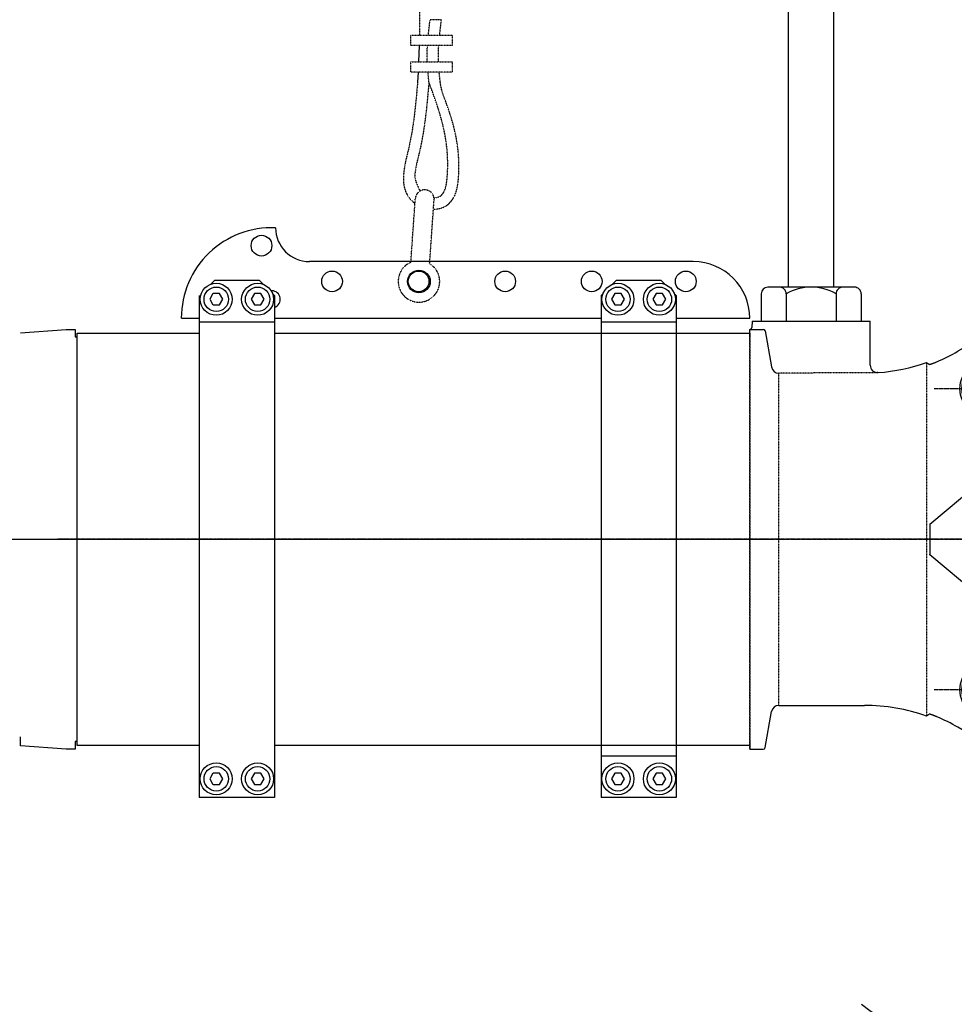
# Model space of a CAD drawing. Units: millimetres. Extents: x -9856 to 66207, y -1201 to 52460.
# Drawn here: x 63926 to 64423, y 49547 to 50070 of the extents above; entities that cross this region are included whole.
import ezdxf

# ---------------------------------------------------------------- set-up
doc = ezdxf.new("R2010")
doc.units = ezdxf.units.MM
for name, pattern in [('CENTER', [2, 1.25, -0.25, 0.25, -0.25]), ('DASHED', [0.75, 0.5, -0.25]), ('HIDDEN2', [0.1875, 0.125, -0.0625])]:
    doc.linetypes.add(name, pattern=pattern)
doc.layers.get('Defpoints').update_dxf_attribs({"color": 1})
for name, color, linetype in [('ASSI', 5, 'CENTER'), ('CONTORNI', 7, 'Continuous'), ('SEZIONI', 4, 'Continuous'), ('SOTTILI', 3, 'Continuous')]:
    doc.layers.add(name, color=color, linetype=linetype)

# ---------------------------------------------------------------- blocks, each defined once
blk = doc.blocks.new('A$C74052DC2')
at = {"layer": 'CONTORNI', "linetype": 'HIDDEN2'}
for p, q in [((5.41, 20.07), (5.41, 54.03)), ((15.41, 20.07), (15.41, 54.03))]:
    blk.add_line(p, q, dxfattribs=at)
at = {"layer": 'CONTORNI'}
blk.add_circle((10.41, 10.24), 6, dxfattribs=at)
at = {"layer": 'CONTORNI', "linetype": 'HIDDEN2'}
for centre, radius, start, end in [((10.41, 54.03), 5, 0, 180), ((10.41, 10.24), 11.03, 116.9593, 63.0407)]:
    blk.add_arc(centre, radius, start, end, dxfattribs=at)
blk = doc.blocks.new('A$C52A8696D')
at = {"layer": 'CONTORNI'}
for p, q in [((2.99, 6.92), (0.01, 5.2)), ((5.99, 5.2), (3.01, 6.92)), ((0, 5.19), (0, 1.74)), ((0.01, 1.73), (2.99, 0)), ((3.01, 0), (5.99, 1.73)), ((6, 1.74), (6, 5.19))]:
    blk.add_line(p, q, dxfattribs=at)
blk = doc.blocks.new('A$C76464BD2')
for p, q in [((-243, -45.5), (-244.08, -46.58)), ((-248.93, -51.42), (-251, -53.5)), ((-248.93, -79.58), (-251, -77.5)), ((-243, -85.5), (-244.08, -84.42)), ((-243, -259), (-244.08, -260.08)), ((-248.93, -264.92), (-251, -267)), ((-248.93, -293.08), (-251, -291))]:
    blk.add_line(p, q)
at = {"layer": 'CONTORNI'}
for p, q in [((-231, -45.5), (-231, -6.46)), ((-261, -36.46), (-261, -240.46)), ((-243, -45.5), (23.78, -45.5)), ((-228.76, -45.5), (-228.76, -85.5)), ((1.78, -45.5), (1.78, -85.5)), ((23.78, -45.5), (23.78, -85.5)), ((-251, -53.5), (-251, -77.5)), ((-243, -85.5), (23.78, -85.5)), ((-231, -259), (-231, -85.5)), ((-243, -259), (23.78, -259)), ((-228.76, -259), (-228.76, -299)), ((23.78, -259), (23.78, -299)), ((-251, -267), (-251, -291)), ((-243, -299), (23.78, -299)), ((-231, -308.46), (-231, -299))]:
    blk.add_line(p, q, dxfattribs=at)
for centre, radius in [((-250.5, -40.46), 5.5), ((-241, -54.5), 8.5), ((13.78, -54.5), 8.5), ((-241, -54.5), 6.5), ((13.78, -54.5), 6.5), ((-241, -76.5), 8.5), ((13.78, -76.5), 8.5), ((-241, -76.5), 6.5), ((13.78, -76.5), 6.5), ((-250.5, -90.46), 5.5), ((-250.5, -136.46), 5.5), ((-250.5, -182.46), 5.5), ((-250.5, -228.46), 5.5), ((-269.5, -265.96), 5.5), ((-241, -268), 8.5), ((-241, -268), 6.5), ((13.78, -268), 8.5), ((13.78, -268), 6.5), ((-241, -290), 8.5), ((13.78, -290), 8.5), ((-241, -290), 6.5), ((13.78, -290), 6.5)]:
    blk.add_circle(centre, radius, dxfattribs=at)
for centre, radius, start, end in [((-231, -36.46), 30, 90, 180), ((-279, -240.46), 18, 270.1327, 0), ((-241, -260.46), 4.5, 18.9652, 180), ((-231, -260.57), 48, 177.6119, 270)]:
    blk.add_arc(centre, radius, start, end, dxfattribs=at)
at = {"layer": 'ASSI'}
for p in [(-244.01, -57.96), (10.77, -57.96), (-244.01, -79.96), (10.77, -79.96), (-244.01, -271.46), (10.77, -271.46), (-244.01, -293.46), (10.77, -293.46)]:
    blk.add_blockref('A$C52A8696D', p, dxfattribs=at)
blk = doc.blocks.new('A$C1E1322F0')
at = {"layer": 'CONTORNI', "linetype": 'HIDDEN2', "rotation": 356.0000000000164}
blk.add_blockref('A$C74052DC2', (-196.38, 127.49), dxfattribs=at)
at = {"layer": 'CONTORNI', "rotation": 270}
blk.add_blockref('A$C76464BD2', (-3, -113.5), dxfattribs=at)
blk = doc.blocks.new('A$C0E173314')
at = {"layer": 'ASSI', "ltscale": 0.5}
for p, q in [((219.93, 136.5), (219.93, 76.5)), ((127.93, 110), (127.93, 50)), ((249.93, 106.5), (189.93, 106.5)), ((157.93, 80), (97.93, 80)), ((127.93, -50), (127.93, -110)), ((219.93, -136.5), (219.93, -76.5)), ((157.93, -80), (97.93, -80)), ((249.93, -106.5), (189.93, -106.5))]:
    blk.add_line(p, q, dxfattribs=at)
at = {"layer": 'CONTORNI'}
for p, q in [((172.11, 131.5), (222.43, 131.5)), ((159.61, 128.15), (110.59, 99.85)), ((1.23, 115.94), (1.05, 112.45)), ((1.23, 115.94), (64, 115.94)), ((64, 92.5), (64, 115.94)), ((0, 109.5), (0, 111.5)), ((0, 107.5), (0, 111.5)), ((0, 111.5), (7.16, 111.5)), ((8.15, 110.67), (11.52, 91.55)), ((0, 109.5), (0, 107.5)), ((244.93, 104.93), (244.93, 109)), ((93.93, 93.99), (95.43, 92.94)), ((180.2, 74.63), (226.33, 82.77)), ((95.63, 8.04), (168.47, 69.17)), ((95.63, 8.04), (95.63, -8.04)), ((95.63, -8.04), (168.47, -69.17)), ((180.2, -74.63), (226.33, -82.77)), ((15.46, -88.24), (60.9, -88.24)), ((8.15, -110.67), (11.52, -91.55)), ((95.43, -92.94), (93.93, -93.99)), ((159.61, -128.15), (110.59, -99.85)), ((0, -107.5), (0, -111.5)), ((244.93, -104.93), (244.93, -109)), ((0, -111.5), (7.16, -111.5)), ((222.43, -131.5), (172.11, -131.5))]:
    blk.add_line(p, q, dxfattribs=at)
at = {"layer": 'CONTORNI', "linetype": 'HIDDEN2'}
for p, q in [((0, -111.5), (0, 111.5)), ((93.93, 93.99), (93.93, -93.99)), ((68.3, 88.52), (15.46, 88.24)), ((15.46, -88.24), (15.46, 88.24))]:
    blk.add_line(p, q, dxfattribs=at)
at = {"layer": 'CONTORNI'}
for points in [[(95.43, 92.94), (95.45, 92.93), (95.48, 92.93), (95.51, 92.94), (95.56, 92.94), (95.63, 92.95), (95.7, 92.97), (95.78, 92.99), (95.87, 93.01), (95.97, 93.04), (96.08, 93.07), (96.2, 93.11), (96.33, 93.15), (96.47, 93.19), (96.61, 93.24), (96.76, 93.29), (96.92, 93.34), (97.09, 93.4), (97.26, 93.46), (97.45, 93.53), (97.64, 93.6), (97.83, 93.67), (98.03, 93.75), (98.23, 93.82), (98.44, 93.9), (98.68, 94), (98.93, 94.1), (99.17, 94.2), (99.42, 94.31)], [(99.42, -94.31), (99.18, -94.21), (98.96, -94.11), (98.73, -94.02), (98.49, -93.93), (98.27, -93.84), (98.04, -93.75), (97.82, -93.67), (97.6, -93.59), (97.39, -93.51), (97.19, -93.44), (96.99, -93.37), (96.8, -93.3), (96.63, -93.24), (96.47, -93.19), (96.31, -93.14), (96.17, -93.1), (96.04, -93.06), (95.92, -93.03), (95.82, -93), (95.73, -92.98), (95.65, -92.96), (95.58, -92.95), (95.53, -92.94), (95.48, -92.93), (95.45, -92.93), (95.43, -92.94)]]:
    blk.add_lwpolyline(points, dxfattribs=at)
for centre, radius in [((219.93, 106.5), 16.21), ((219.93, 106.5), 15.21), ((219.93, 106.5), 15.05), ((219.93, 106.5), 14.05), ((219.93, 106.5), 5.25), ((127.93, 80), 16.21), ((127.93, 80), 15.21), ((127.93, 80), 15.05), ((127.93, 80), 14.05), ((127.93, 80), 5.25), ((127.93, -80), 16.21), ((127.93, -80), 15.21), ((127.93, -80), 15.05), ((127.93, -80), 14.05), ((127.93, -80), 5.25), ((219.93, -106.5), 16.21), ((219.93, -106.5), 15.21), ((219.93, -106.5), 15.05), ((219.93, -106.5), 14.05), ((219.93, -106.5), 5.25)]:
    blk.add_circle(centre, radius, dxfattribs=at)
for centre, radius, start, end in [((172.11, 106.5), 25, 90, 120), ((222.43, 109), 22.5, 0, 90), ((0.05, 112.5), 1, 267.0746, 357), ((7.16, 110.5), 1, 10, 90), ((222.43, 104.93), 22.5, 280, 0), ((60.9, 185.91), 99.37, 292.8078, 300), ((15.46, 92.25), 4.01, 189.9843, 269.9492), ((67.99, 92.5), 3.99, 179.9616, 274.3793), ((60.9, 185.91), 97.67, 274.3408, 289.761), ((184.54, 50.01), 25, 100, 130), ((184.54, -50.01), 25, 230, 260), ((222.43, -104.93), 22.5, 0, 80), ((15.46, -92.25), 4.01, 90.0508, 170.0157), ((60.9, -185.91), 97.67, 70.239, 90), ((60.9, -185.91), 99.37, 60, 67.1922), ((222.43, -109), 22.5, 270, 0), ((7.16, -110.5), 1, 270, 350), ((172.11, -106.5), 25, 240, 270)]:
    blk.add_arc(centre, radius, start, end, dxfattribs=at)
at = {"layer": 'Defpoints', "color": 0, "linetype": 'ByBlock'}
blk.add_point((95.63, -8.04), dxfattribs=at)
blk.add_point((95.63, -8.04), dxfattribs=at)
at = {"layer": 'SOTTILI', "linetype": 'DASHED', "ltscale": 2}
blk.add_point((95.63, -8.04), dxfattribs=at)
blk.add_point((95.63, -8.04), dxfattribs=at)

msp = doc.modelspace()

# ---------------------------------------------------------------- linework, layer by layer
at = {"layer": 'ASSI'}
for p, q in [((63788.24, 49793.99), (64448.51, 49793.99)), ((63937.75, 49793.99), (64325.75, 49793.99)), ((64526.65, 49793.99), (63946.43, 49793.99))]:
    msp.add_line(p, q, dxfattribs=at)
at = {"layer": 'ASSI', "linetype": 'Continuous'}
msp.add_line((63848.22, 49793.99), (64324.62, 49793.99), dxfattribs=at)
at = {"layer": 'CONTORNI', "linetype": 'HIDDEN2'}
for p, q in [((64139.01, 52152.36), (64139.01, 50061.89)), ((64150.6, 50070.04), (64144.6, 50070.04)), ((64314.47, 49903.49), (64314.47, 49684.49))]:
    msp.add_line(p, q, dxfattribs=at)
at = {"layer": 'CONTORNI'}
for p, q in [((64335.08, 49927.93), (64335.07, 50270.87)), ((64359.08, 49927.93), (64359.07, 50270.87)), ((64138.8, 50056.37), (64138.42, 50047.62)), ((64138.18, 50042.1), (64137.94, 50036.82)), ((64320.53, 49924.37), (64320.53, 49909.93)), ((64370.09, 49927.93), (64324.08, 49927.93)), ((64333.8, 49924.37), (64333.8, 49909.93)), ((64360.36, 49924.37), (64360.36, 49909.93)), ((64373.64, 49924.37), (64373.64, 49909.93)), ((64360.36, 49909.93), (64373.64, 49909.93)), ((63926.97, 49903.73), (63951.23, 49905.49)), ((63951.23, 49905.49), (63955.97, 49905.49)), ((63955.97, 49905.49), (63955.97, 49901.49)), ((63956.97, 49903.49), (64015.9, 49903.49)), ((63956.97, 49903.49), (64021.93, 49903.49)), ((63956.97, 49793.99), (63956.97, 49903.49)), ((64061.93, 49903.49), (64314.47, 49903.49)), ((63955.97, 49901.49), (63956.97, 49901.49)), ((63956.97, 49684.49), (63956.97, 49793.99)), ((63926.97, 49684.24), (63926.97, 49688.99)), ((63951.23, 49682.49), (63926.97, 49684.24)), ((63956.97, 49686.49), (63955.97, 49686.49)), ((63955.97, 49686.49), (63955.97, 49682.49)), ((64015.9, 49684.49), (63956.97, 49684.49)), ((64021.93, 49684.49), (63956.97, 49684.49)), ((64314.47, 49684.49), (64061.93, 49684.49)), ((63955.97, 49682.49), (63951.23, 49682.49))]:
    msp.add_line(p, q, dxfattribs=at)
at = {"layer": 'CONTORNI', "linetype": 'HIDDEN2'}
for points in [[(64134.38, 50061.89), (64156.24, 50061.89), (64156.24, 50056.37), (64134.38, 50056.37)], [(64134.38, 50047.62), (64156.24, 50047.62), (64156.24, 50042.1), (64134.38, 50042.1)]]:
    msp.add_lwpolyline(points, close=True, dxfattribs=at)
at = {"layer": 'CONTORNI'}
for centre, radius, start, end in [((64324.08, 49924.37), 3.56, 90, 180), ((64330.25, 49924.37), 3.56, 0, 90.0421), ((64347.08, 49901.35), 26.58, 60.021, 119.979), ((64363.92, 49924.37), 3.56, 89.9579, 180), ((64370.09, 49924.37), 3.56, 0, 90.0421)]:
    msp.add_arc(centre, radius, start, end, dxfattribs=at)
at = {"layer": 'CONTORNI', "linetype": 'HIDDEN2'}
for points in [[(64143.64, 50061.89), (64143.92, 50064.61), (64144.26, 50067.33), (64144.6, 50070.04)], [(64149.65, 50061.89), (64149.93, 50064.61), (64150.27, 50067.33), (64150.6, 50070.04)], [(64143.97, 50036.82), (64143.77, 50038.58), (64143.58, 50040.34), (64143.41, 50042.1)], [(64149.97, 50036.82), (64149.78, 50038.58), (64149.58, 50040.34), (64149.42, 50042.1)]]:
    msp.add_open_spline(points, degree=3, dxfattribs=at)
for points, knots in [([(64143.03, 50047.62), (64143.02, 50047.9), (64142.92, 50050.81), (64143, 50053.73), (64143.17, 50056.37)], [10.843995, 10.843995, 10.843995, 10.843995, 11.664154, 19.612465, 19.612465, 19.612465, 19.612465]), ([(64149.04, 50047.62), (64149.03, 50047.9), (64148.93, 50050.81), (64149.01, 50053.73), (64149.18, 50056.37)], [10.843995, 10.843995, 10.843995, 10.843995, 11.664154, 19.612465, 19.612465, 19.612465, 19.612465]), ([(64137.97, 50037.34), (64137.74, 50034.73), (64137.52, 50032.14), (64136.79, 50024.4), (64136.25, 50019.31), (64135.33, 50012.93), (64135.11, 50011.53), (64134.41, 50007.35), (64133.87, 50004.6), (64133.14, 50001.42), (64133.02, 50000.94), (64132.78, 49999.94), (64132.66, 49999.44), (64132.28, 49997.9), (64132.01, 49996.84), (64131.55, 49994.78), (64131.34, 49993.8), (64130.98, 49991.85), (64130.83, 49990.9), (64130.64, 49989.43), (64130.59, 49988.95), (64130.49, 49987.82), (64130.44, 49987.16), (64130.39, 49985.79), (64130.39, 49985.08), (64130.47, 49983.36), (64130.58, 49982.34), (64131.03, 49980.21), (64131.37, 49979.11), (64132.13, 49977.45), (64132.44, 49976.89), (64133.02, 49975.99), (64133.27, 49975.64), (64133.74, 49975.04), (64133.96, 49974.79), (64134.4, 49974.31), (64134.62, 49974.08), (64135.32, 49973.43), (64135.8, 49973.04), (64136.37, 49972.62), (64136.44, 49972.57), (64136.51, 49972.52)], [0, 0, 0, 0, 7.771897, 7.771897, 23.315691, 23.315691, 27.733885, 27.733885, 36.570272, 36.570272, 38.173119, 38.173119, 39.775966, 39.775966, 42.981661, 42.981661, 45.760492, 45.760492, 48.271517, 48.271517, 49.496195, 49.496195, 51.060423, 51.060423, 52.62465, 52.62465, 54.699178, 54.699178, 56.773705, 56.773705, 57.836233, 57.836233, 58.522869, 58.522869, 59.045131, 59.045131, 59.567393, 59.567393, 60.611917, 60.611917, 60.761282, 60.761282, 60.761282, 60.761282]), ([(64146.51, 49975.38), (64147.59, 49975.39), (64152.51, 49976.38), (64156.44, 50003.22), (64149.54, 50021.79), (64143.95, 50036.82), (64142.86, 50024.33), (64141.4, 50007.68), (64136.52, 49990.81), (64136.34, 49984.93), (64139.18, 49978.97)], [67.062023, 67.062023, 67.062023, 67.062023, 70.159113, 82.07078, 132.709427, 132.709427, 132.709427, 169.90029, 182.327127, 186.381777, 186.381777, 186.381777, 186.381777]), ([(64146.51, 49969.38), (64147.37, 49969.38), (64148.24, 49969.46), (64149.94, 49969.8), (64150.76, 49970.04), (64152.03, 49970.59), (64152.49, 49970.83), (64153.34, 49971.34), (64153.74, 49971.63), (64154.81, 49972.49), (64155.41, 49973.12), (64156.44, 49974.42), (64156.86, 49975.08), (64157.58, 49976.42), (64157.87, 49977.09), (64158.57, 49979), (64158.87, 49980.21), (64159.32, 49982.6), (64159.47, 49983.77), (64159.63, 49985.45), (64159.67, 49986), (64159.75, 49987.17), (64159.79, 49987.78), (64159.84, 49989.01), (64159.86, 49989.62), (64159.9, 49991.43), (64159.91, 49992.62), (64159.83, 49996.15), (64159.68, 49998.44), (64158.89, 50005.75), (64157.9, 50010.51), (64155.4, 50019.56), (64153.9, 50023.85), (64151.49, 50030.22), (64150.63, 50032.42), (64149.97, 50036.82)], [67.021112, 67.021112, 67.021112, 67.021112, 68.50602, 68.50602, 69.850764, 69.850764, 70.595658, 70.595658, 71.340551, 71.340551, 72.721424, 72.721424, 74.102297, 74.102297, 75.483169, 75.483169, 78.056779, 78.056779, 80.630389, 80.630389, 81.910407, 81.910407, 83.400741, 83.400741, 84.891075, 84.891075, 87.871743, 87.871743, 93.83308, 93.83308, 107.403595, 107.403595, 120.97411, 120.97411, 128.293433, 128.293433, 128.293433, 128.293433])]:
    msp.add_open_spline(points, degree=3, knots=knots, dxfattribs=at)
at = {"layer": 'SEZIONI'}
msp.add_arc((64442.95, 49633.58), 110.77, 231.4016, 320.2906, dxfattribs=at)

# ---------------------------------------------------------------- block references
at = {"layer": 'CONTORNI'}
msp.add_blockref('A$C1E1322F0', (64323.93, 49793.99), dxfattribs=at)
at = {"layer": 'CONTORNI', "linetype": 'HIDDEN2'}
msp.add_blockref('A$C0E173314', (64314.47, 49793.99), dxfattribs=at)

doc.saveas('drawing.dxf')
